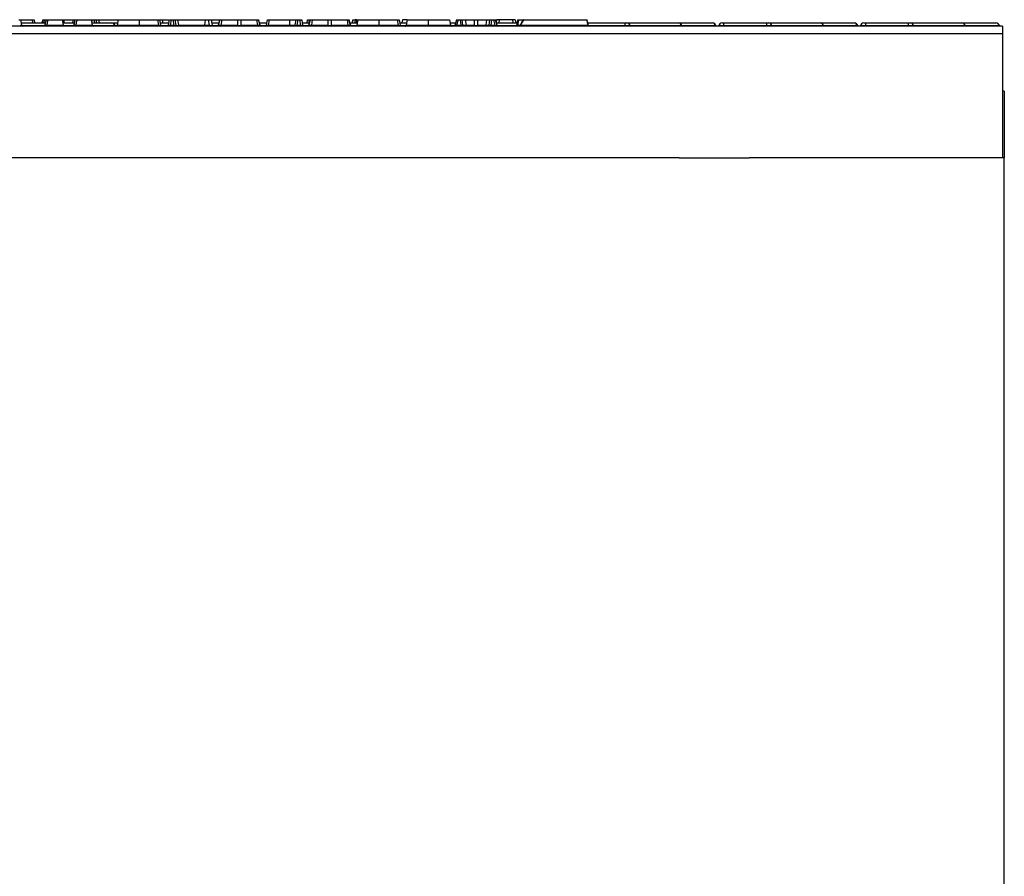
# Model space of a CAD drawing. Units: millimetres. Extents: x 75 to 2144, y 25 to 1460.
# Drawn here: x 1767 to 1767, y 769 to 769 of the extents above; entities that cross this region are included whole.
import ezdxf

# ---------------------------------------------------------------- set-up
doc = ezdxf.new("R2010")
doc.units = ezdxf.units.MM
doc.header["$LTSCALE"] = 5
doc.linetypes.add('SLD-Solid', pattern=[0])

msp = doc.modelspace()

# ---------------------------------------------------------------- linework, layer by layer
at = {"color": 7, "linetype": 'SLD-Solid', "lineweight": 25}
for p, q in [((1766.745638742648, 768.6186881828329), (1766.720688742648, 768.6186881828329)), ((1766.731230111496, 768.618783182833), (1766.731254731691, 768.618783182833)), ((1766.731254731691, 768.618783182833), (1766.731429359629, 768.618783182833)), ((1766.731254731691, 768.618783182833), (1766.731268721685, 768.6187038416285)), ((1766.731262666405, 768.618738182833), (1766.731621644844, 768.618738182833)), ((1766.731429359629, 768.618783182833), (1766.731453979823, 768.618783182833)), ((1766.731453979823, 768.618783182833), (1766.731461914537, 768.618738182833)), ((1766.73158306159, 768.618783182833), (1766.731570106383, 768.618738182833)), ((1766.73158306159, 768.618783182833), (1766.731607827198, 768.618783182833)), ((1766.731607827198, 768.618783182833), (1766.731628511027, 768.618783182833)), ((1766.731642491964, 768.618783182833), (1766.731652244568, 768.618783182833)), ((1766.7316562444, 768.618783182833), (1766.731869314163, 768.618783182833)), ((1766.731883304158, 768.6187038416285), (1766.731869314163, 768.618783182833)), ((1766.731869314163, 768.618783182833), (1766.73189109268, 768.618783182833)), ((1766.731877248877, 768.618738182833), (1766.732046644845, 768.618738182833)), ((1766.73189109268, 768.618783182833), (1766.732026415699, 768.618783182833)), ((1766.732026415699, 768.618783182833), (1766.732053511027, 768.618783182833)), ((1766.7320812444, 768.618783182833), (1766.732294314163, 768.618783182833)), ((1766.732308304157, 768.6187038416285), (1766.732294314163, 768.618783182833)), ((1766.732294314163, 768.618783182833), (1766.732303166408, 768.618783182833)), ((1766.732302248877, 768.618738182833), (1766.732591426285, 768.618738182833)), ((1766.732303166408, 768.618783182833), (1766.732335917756, 768.618783182833)), ((1766.732335917756, 768.618783182833), (1766.73236053795, 768.618783182833)), ((1766.73236053795, 768.618783182833), (1766.732368472664, 768.618738182833)), ((1766.73236053795, 768.618783182833), (1766.732400269706, 768.618783182833)), ((1766.732400269706, 768.618783182833), (1766.732679158861, 768.618783182833)), ((1766.732591426285, 768.618738182833), (1766.732593327529, 768.618738182833)), ((1766.732593327529, 768.618738182833), (1766.73267996968, 768.618738182833)), ((1766.732643518521, 768.6186881828329), (1766.732643137264, 768.61869254062)), ((1766.732687909361, 768.618783182833), (1766.732673910614, 768.6187038416284)), ((1766.732994531026, 768.618783182833), (1766.732994158036, 768.6187038416285)), ((1766.732994158036, 768.6187038416285), (1766.733282426333, 768.6187038416285)), ((1766.732994531026, 768.618783182833), (1766.733268436338, 768.618783182833)), ((1766.733282426333, 768.6187038416285), (1766.733268436338, 768.618783182833)), ((1766.733268436338, 768.618783182833), (1766.733293129362, 768.618783182833)), ((1766.733293129362, 768.618783182833), (1766.733334216035, 768.618783182833)), ((1766.733293129362, 768.618783182833), (1766.733307119357, 768.6187038416285)), ((1766.733301064076, 768.618738182833), (1766.733427876024, 768.618738182833)), ((1766.733334216035, 768.618783182833), (1766.733334328272, 768.618738182833)), ((1766.733421820743, 768.6187038416285), (1766.733435810738, 768.618783182833)), ((1766.733435810738, 768.618783182833), (1766.733460245838, 768.618783182833)), ((1766.733460245838, 768.618783182833), (1766.733446255843, 768.6187038416285)), ((1766.733446255843, 768.6187038416285), (1766.733506987182, 768.6187038416285)), ((1766.733460245838, 768.618783182833), (1766.733492997187, 768.618783182833)), ((1766.733492997187, 768.618783182833), (1766.733517802475, 768.618783182833)), ((1766.733506987182, 768.6187038416285), (1766.733492997187, 768.618783182833)), ((1766.733517802475, 768.618783182833), (1766.73353179247, 768.6187038416285)), ((1766.733517802475, 768.618783182833), (1766.733557534231, 768.618783182833)), ((1766.733557534231, 768.618783182833), (1766.733571524226, 768.6187038416285)), ((1766.733557534231, 768.618783182833), (1766.733960057442, 768.618783182833)), ((1766.733571524226, 768.6187038416285), (1766.73395153398, 768.6187038416285)), ((1766.733960057442, 768.618783182833), (1766.73395153398, 768.6187038416285)), ((1766.73395153398, 768.6187038416285), (1766.734023421525, 768.6187038416285)), ((1766.733960057442, 768.618783182833), (1766.73400943153, 768.618783182833)), ((1766.734023421525, 768.6187038416285), (1766.73400943153, 768.618783182833)), ((1766.73400943153, 768.618783182833), (1766.734048939082, 768.618783182833)), ((1766.734048939082, 768.618783182833), (1766.734172259724, 768.618783182833)), ((1766.734048939082, 768.618783182833), (1766.734062929077, 768.6187038416285)), ((1766.734056873796, 768.618738182833), (1766.734159304517, 768.618738182833)), ((1766.734172259724, 768.618783182833), (1766.73414867652, 768.6187012664159)), ((1766.73417509391, 768.618783182833), (1766.734152252092, 768.6187038416285)), ((1766.734152252092, 768.6187038416285), (1766.734190498544, 768.6187038416285)), ((1766.734172259724, 768.618783182833), (1766.73417509391, 768.618783182833)), ((1766.73417509391, 768.618783182833), (1766.734202966736, 768.618783182833)), ((1766.734202966736, 768.618783182833), (1766.734190498544, 768.6187038416285)), ((1766.734190498544, 768.6187038416285), (1766.734436389058, 768.6187038416285)), ((1766.734202966736, 768.618783182833), (1766.734436389058, 768.618783182833)), ((1766.734436389058, 768.618783182833), (1766.734480294371, 768.618783182833)), ((1766.734436389058, 768.6187038416285), (1766.734436389058, 768.618783182833)), ((1766.734480294371, 768.618783182833), (1766.734480294371, 768.6187038416285)), ((1766.734480294371, 768.618783182833), (1766.734713716693, 768.618783182833)), ((1766.734480294371, 768.6187038416285), (1766.734726184885, 768.6187038416285)), ((1766.734713716693, 768.618783182833), (1766.734726184885, 768.6187038416285)), ((1766.734713716693, 768.618783182833), (1766.734741589519, 768.618783182833)), ((1766.734726184885, 768.6187038416285), (1766.734764431337, 768.6187038416285)), ((1766.734764431337, 768.6187038416285), (1766.734741589519, 768.618783182833)), ((1766.734741589519, 768.618783182833), (1766.734744423705, 768.618783182833)), ((1766.734768006909, 768.6187012664159), (1766.734744423705, 768.618783182833)), ((1766.734757378913, 768.618738182833), (1766.734865570759, 768.618738182833)), ((1766.734859515478, 768.6187038416285), (1766.734873505473, 768.618783182833)), ((1766.734873505473, 768.618783182833), (1766.734898058591, 768.618783182833)), ((1766.734898058591, 768.618783182833), (1766.734884068597, 768.6187038416285)), ((1766.734884068597, 768.6187038416285), (1766.73519577826, 768.6187038416285)), ((1766.734898058591, 768.618783182833), (1766.73519712067, 768.618783182833)), ((1766.73519712067, 768.618783182833), (1766.73519577826, 768.6187038416285)), ((1766.735277715176, 768.6187038416285), (1766.735291705171, 768.618783182833)), ((1766.735291705171, 768.618783182833), (1766.735316325365, 768.618783182833)), ((1766.735316325365, 768.618783182833), (1766.73530233537, 768.6187038416285)), ((1766.73530233537, 768.6187038416285), (1766.735363066708, 768.6187038416285)), ((1766.735316325365, 768.618783182833), (1766.735349076713, 768.618783182833)), ((1766.735349076713, 768.618783182833), (1766.735373696907, 768.618783182833)), ((1766.735363066708, 768.6187038416285), (1766.735349076713, 768.618783182833)), ((1766.735373696907, 768.618783182833), (1766.735387686902, 768.6187038416285)), ((1766.735381631622, 768.618738182833), (1766.735484062342, 768.618738182833)), ((1766.735452020214, 768.618738182833), (1766.735459954928, 768.618783182833)), ((1766.735459954928, 768.618783182833), (1766.735484281717, 768.618783182833)), ((1766.73549701755, 768.618783182833), (1766.735473434345, 768.6187012664159)), ((1766.735499851735, 768.618783182833), (1766.735477009918, 768.6187038416285)), ((1766.735477009918, 768.6187038416285), (1766.73551525637, 768.6187038416285)), ((1766.735484281717, 768.6187815188533), (1766.735484281717, 768.618783182833)), ((1766.735484281717, 768.618783182833), (1766.73549701755, 768.618783182833)), ((1766.73549701755, 768.618783182833), (1766.735499851735, 768.618783182833)), ((1766.735499851735, 768.618783182833), (1766.735527724561, 768.618783182833)), ((1766.735527724561, 768.618783182833), (1766.73551525637, 768.6187038416285)), ((1766.73551525637, 768.6187038416285), (1766.735761146884, 768.6187038416285)), ((1766.735527724561, 768.618783182833), (1766.735761146884, 768.618783182833)), ((1766.735761146884, 768.618783182833), (1766.735805052196, 768.618783182833)), ((1766.735761146884, 768.6187038416285), (1766.735761146884, 768.618783182833)), ((1766.735805052196, 768.618783182833), (1766.735805052196, 768.6187038416285)), ((1766.735805052196, 768.618783182833), (1766.736038474518, 768.618783182833)), ((1766.735805052196, 768.6187038416285), (1766.73605094271, 768.6187038416285)), ((1766.736038474518, 768.618783182833), (1766.73605094271, 768.6187038416285)), ((1766.736038474518, 768.618783182833), (1766.736066347345, 768.618783182833)), ((1766.73605094271, 768.6187038416285), (1766.736089189162, 768.6187038416285)), ((1766.736089189162, 768.6187038416285), (1766.736066347345, 768.618783182833)), ((1766.736066347345, 768.618783182833), (1766.73606918153, 768.618783182833)), ((1766.736092764735, 768.6187012664159), (1766.73606918153, 768.618783182833)), ((1766.736082136738, 768.618738182833), (1766.736188898839, 768.618738182833)), ((1766.736122919544, 768.618783182833), (1766.736113590645, 768.618738182833)), ((1766.736122919544, 768.618783182833), (1766.736123640376, 768.618783182833)), ((1766.736124797349, 768.618783182833), (1766.736123640376, 768.618783182833)), ((1766.736124797349, 768.618783182833), (1766.736156385231, 768.618783182833)), ((1766.736184180969, 768.618783182833), (1766.736156385231, 768.618783182833)), ((1766.736196838521, 768.618783182833), (1766.736182839774, 768.6187038416284)), ((1766.736503460185, 768.618783182833), (1766.736503087196, 768.6187038416285)), ((1766.736503087196, 768.6187038416285), (1766.736791355493, 768.6187038416285)), ((1766.736503460185, 768.618783182833), (1766.736777365498, 768.618783182833)), ((1766.736791355493, 768.6187038416285), (1766.736777365498, 768.618783182833)), ((1766.736777365498, 768.618783182833), (1766.736802058522, 768.618783182833)), ((1766.736802058522, 768.618783182833), (1766.736816048517, 768.6187038416285)), ((1766.736809993236, 768.618738182833), (1766.736911250277, 768.618738182833)), ((1766.736848949296, 768.6187831988431), (1766.736838517237, 768.618738182833)), ((1766.736919194445, 768.618783182833), (1766.736905187793, 768.6187038416284)), ((1766.737231203476, 768.6187038416191), (1766.737231166861, 768.618783182833)), ((1766.737540847212, 768.618783182833), (1766.737554854121, 768.6187038416284)), ((1766.737548791525, 768.618738182833), (1766.737626332535, 768.618738182833)), ((1766.73763928944, 768.618783182833), (1766.737615702904, 768.6187012655789)), ((1766.73763928944, 768.618783182833), (1766.737664055145, 768.618783182833)), ((1766.737664055145, 768.618783182833), (1766.737641210334, 768.6187038416285)), ((1766.737641210334, 768.6187038416285), (1766.737707281632, 768.6187038416285)), ((1766.737664055145, 768.618783182833), (1766.737698714261, 768.618783182833)), ((1766.737698714261, 768.618783182833), (1766.737720644377, 768.618783182833)), ((1766.737707281632, 768.6187038416285), (1766.737698714261, 768.618783182833)), ((1766.737720644377, 768.618783182833), (1766.737729211748, 768.6187038416285)), ((1766.737720644377, 768.618783182833), (1766.737768090835, 768.618783182833)), ((1766.737729211748, 768.6187038416285), (1766.737780557643, 768.6187038416285)), ((1766.737768090835, 768.618783182833), (1766.737780557643, 768.6187038416285)), ((1766.737768090835, 768.618783182833), (1766.737903413388, 768.618783182833)), ((1766.737780557643, 768.6187038416285), (1766.737903413388, 768.6187038416285)), ((1766.737903413388, 768.6187038416285), (1766.737903413388, 768.618783182833)), ((1766.737903413388, 768.618783182833), (1766.737947311586, 768.618783182833)), ((1766.737947311586, 768.618783182833), (1766.737947311586, 768.6187038416285)), ((1766.737947311586, 768.618783182833), (1766.738082634139, 768.618783182833)), ((1766.737947311586, 768.6187038416285), (1766.738070167331, 768.6187038416285)), ((1766.738082634139, 768.618783182833), (1766.738070167331, 768.6187038416285)), ((1766.738070167331, 768.6187038416285), (1766.738121513227, 768.6187038416285)), ((1766.738082634139, 768.618783182833), (1766.738130080597, 768.618783182833)), ((1766.738121513227, 768.6187038416285), (1766.738130080597, 768.618783182833)), ((1766.738130080597, 768.618783182833), (1766.738152010713, 768.618783182833)), ((1766.738152010713, 768.618783182833), (1766.738143443342, 768.6187038416285)), ((1766.738143443342, 768.6187038416285), (1766.73820951464, 768.6187038416285)), ((1766.738152010713, 768.618783182833), (1766.738186669829, 768.618783182833)), ((1766.738186669829, 768.618783182833), (1766.738211435534, 768.618783182833)), ((1766.73820951464, 768.6187038416285), (1766.738186669829, 768.618783182833)), ((1766.73823502207, 768.6187012655789), (1766.738211435534, 768.618783182833)), ((1766.738227679544, 768.618783182833), (1766.738221509484, 768.6187481954868)), ((1766.73822439244, 768.618738182833), (1766.738531406257, 768.618738182833)), ((1766.738265885247, 768.618783182833), (1766.738259964186, 768.618738182833)), ((1766.738462236264, 768.618783182833), (1766.738468179455, 768.618738182833)), ((1766.738501006583, 768.618783182833), (1766.738508942984, 768.618738182833)), ((1766.738549685633, 768.618783182833), (1766.738619821509, 768.618783182833)), ((1766.738565962847, 768.6186881828329), (1766.738573679549, 768.6186977448529)), ((1766.738580266799, 768.6187038416285), (1766.739568737108, 768.6187038416285)), ((1766.738630716556, 768.618783182833), (1766.739550806537, 768.618783182833)), ((1766.739550806537, 768.618783182833), (1766.739551146904, 768.618783182833)), ((1766.739564553126, 768.618738182833), (1766.740109295091, 768.618738182833)), ((1766.740109295091, 768.61869254062), (1766.740109295091, 768.618738182833)), ((1766.740109295091, 768.618738182833), (1766.740135330689, 768.618738182833)), ((1766.740181750618, 768.61869254062), (1766.740109295091, 768.61869254062)), ((1766.740135330689, 768.618738182833), (1766.740891426285, 768.618738182833)), ((1766.740937846214, 768.61869254062), (1766.740181750618, 768.61869254062)), ((1766.740891426285, 768.618738182833), (1766.740893327529, 768.618738182833)), ((1766.740893327529, 768.618738182833), (1766.741388175143, 768.618738182833)), ((1766.740943518521, 768.6186881828329), (1766.740943137264, 768.61869254062)), ((1766.741388175143, 768.618738182833), (1766.74139167949, 768.618738182833)), ((1766.741441489225, 768.61869254062), (1766.741435745237, 768.61869254062)), ((1766.741441489225, 768.61869254062), (1766.741441870482, 768.6186881828329)), ((1766.741480755531, 768.61869254062), (1766.741480374274, 768.6186881828329)), ((1766.741558502108, 768.61869254062), (1766.741480755531, 768.61869254062)), ((1766.741530565266, 768.618738182833), (1766.741558502108, 768.618738182833)), ((1766.741558502108, 768.61869254062), (1766.741558502108, 768.618738182833)), ((1766.741558502108, 768.618738182833), (1766.742184295091, 768.618738182833)), ((1766.742184295091, 768.61869254062), (1766.741558502108, 768.61869254062)), ((1766.742184295091, 768.61869254062), (1766.742184295091, 768.618738182833)), ((1766.742184295091, 768.618738182833), (1766.742210330689, 768.618738182833)), ((1766.742256750618, 768.61869254062), (1766.742184295091, 768.61869254062)), ((1766.742210330689, 768.618738182833), (1766.742966426285, 768.618738182833)), ((1766.743012846214, 768.61869254062), (1766.742256750618, 768.61869254062)), ((1766.742966426285, 768.618738182833), (1766.742968327529, 768.618738182833)), ((1766.742968327529, 768.618738182833), (1766.743463175144, 768.618738182833)), ((1766.743018518521, 768.6186881828329), (1766.743018137264, 768.61869254062)), ((1766.743463175144, 768.618738182833), (1766.74346667949, 768.618738182833)), ((1766.743516489225, 768.61869254062), (1766.743510745237, 768.61869254062)), ((1766.743516489225, 768.61869254062), (1766.743516870482, 768.6186881828329)), ((1766.74355575553, 768.61869254062), (1766.743555374274, 768.6186881828329)), ((1766.743633502108, 768.61869254062), (1766.74355575553, 768.61869254062)), ((1766.743605565265, 768.618738182833), (1766.743633502108, 768.618738182833)), ((1766.743633502108, 768.61869254062), (1766.743633502108, 768.618738182833)), ((1766.743633502108, 768.618738182833), (1766.744259295091, 768.618738182833)), ((1766.744259295091, 768.61869254062), (1766.743633502108, 768.61869254062)), ((1766.744259295091, 768.61869254062), (1766.744259295091, 768.618738182833)), ((1766.744259295091, 768.618738182833), (1766.74428533069, 768.618738182833)), ((1766.744331750618, 768.61869254062), (1766.744259295091, 768.61869254062)), ((1766.74428533069, 768.618738182833), (1766.745041426285, 768.618738182833)), ((1766.745087846214, 768.61869254062), (1766.744331750618, 768.61869254062)), ((1766.745041426285, 768.618738182833), (1766.745043327529, 768.618738182833)), ((1766.745043327529, 768.618738182833), (1766.745538175144, 768.618738182833)), ((1766.745093518521, 768.6186881828329), (1766.745093137264, 768.61869254062)), ((1766.745538175144, 768.618738182833), (1766.74554167949, 768.618738182833)), ((1766.745591489225, 768.61869254062), (1766.745585745237, 768.61869254062)), ((1766.745591489225, 768.61869254062), (1766.745591870482, 768.6186881828329)), ((1766.745638742648, 768.6186881828329), (1766.745638742648, 768.6185831828329)), ((1766.720688742648, 768.6185831828329), (1766.745638742648, 768.6185831828329)), ((1766.745638742648, 768.6185831828329), (1766.745638742648, 768.6167634131598)), ((1766.745663742648, 768.6177381828329), (1766.745638742648, 768.6177381828329)), ((1766.745663742648, 768.6177381828329), (1766.745663742648, 768.6167634131598)), ((1766.740901242648, 768.6167634131598), (1766.725426242648, 768.6167634131598)), ((1766.740901242648, 768.6167634131598), (1766.740901242648, 768.6167631828329)), ((1766.740901242648, 768.6167631828329), (1766.741926242648, 768.6167631828329)), ((1766.741926242648, 768.6167631828329), (1766.741926242648, 768.6167634131598)), ((1766.745663742648, 768.6167634131598), (1766.741926242648, 768.6167634131598)), ((1766.745663742648, 768.593688182833), (1766.745663742648, 768.6167634131598))]:
    msp.add_line(p, q, dxfattribs=at)
at = {"color": 8, "linetype": 'SLD-Solid', "lineweight": 25}
for p, q in [((1766.731610471195, 768.61869254062), (1766.731273840054, 768.61869254062)), ((1766.731437294343, 768.618738182833), (1766.731429359629, 768.618783182833)), ((1766.731607827198, 768.618783182833), (1766.731594871991, 768.618738182833)), ((1766.731640572048, 768.6187038416285), (1766.731883304158, 768.6187038416285)), ((1766.732035471195, 768.61869254062), (1766.731888422526, 768.61869254062)), ((1766.73189109268, 768.618783182833), (1766.73189109268, 768.618738182833)), ((1766.732026415699, 768.618783182833), (1766.732019344682, 768.618738182833)), ((1766.732065572048, 768.6187038416285), (1766.732308304157, 768.6187038416285)), ((1766.732303166408, 768.618783182833), (1766.732298740285, 768.6187580810451)), ((1766.732637846214, 768.61869254062), (1766.732313422527, 768.61869254062)), ((1766.73234385247, 768.618738182833), (1766.732335917756, 768.618783182833)), ((1766.732400269706, 768.618783182833), (1766.732408204421, 768.618738182833)), ((1766.732637846214, 768.61869254062), (1766.732638201525, 768.6186881828329)), ((1766.732643137264, 768.61869254062), (1766.732637846214, 768.61869254062)), ((1766.732668333126, 768.61869254062), (1766.732643137264, 768.61869254062)), ((1766.733416702374, 768.61869254062), (1766.733312237726, 768.61869254062)), ((1766.734144154124, 768.61869254062), (1766.734068047446, 768.61869254062)), ((1766.734854397109, 768.61869254062), (1766.734772529305, 768.61869254062)), ((1766.73530233537, 768.6186881828329), (1766.73530233537, 768.6187038416285)), ((1766.735363066708, 768.6186881828329), (1766.735363066708, 768.6187038416285)), ((1766.73546891195, 768.61869254062), (1766.735392805271, 768.61869254062)), ((1766.735484281717, 768.6187815188533), (1766.735476640408, 768.618738182833)), ((1766.735488937267, 768.618755115918), (1766.735484281717, 768.6187815188533)), ((1766.736177262286, 768.61869254062), (1766.73609728713, 768.61869254062)), ((1766.736123640376, 768.618783182833), (1766.736114311477, 768.618738182833)), ((1766.736119132765, 768.618738182833), (1766.736124797349, 768.618783182833)), ((1766.736156385231, 768.618783182833), (1766.736150720646, 768.618738182833)), ((1766.736176246255, 768.618738182833), (1766.736184180969, 768.618783182833)), ((1766.736899607587, 768.61869254062), (1766.736821166886, 768.61869254062)), ((1766.73761118075, 768.61869254062), (1766.737560434413, 768.61869254062)), ((1766.737641210334, 768.6186881828329), (1766.737641210334, 768.6187038416285)), ((1766.737707281632, 768.6186881828329), (1766.737707281632, 768.6187038416285)), ((1766.738143443342, 768.6187038416285), (1766.738143443342, 768.6186881828329)), ((1766.73820951464, 768.6187038416285), (1766.73820951464, 768.6186881828329)), ((1766.738520120326, 768.61869254062), (1766.738239544225, 768.61869254062)), ((1766.738535417817, 768.6187038416285), (1766.738574389887, 768.6187038416285)), ((1766.739568737108, 768.6187038416285), (1766.739569022692, 768.6187029423595)), ((1766.740109295091, 768.61869254062), (1766.739576708249, 768.61869254062)), ((1766.740109295091, 768.61869254062), (1766.740109295091, 768.6186881828329)), ((1766.740181750618, 768.61869254062), (1766.740182105929, 768.6186881828329)), ((1766.740937846214, 768.61869254062), (1766.740938201525, 768.6186881828329)), ((1766.740943137264, 768.61869254062), (1766.740937846214, 768.61869254062)), ((1766.741435745237, 768.61869254062), (1766.740943137264, 768.61869254062)), ((1766.741435745237, 768.61869254062), (1766.741436109352, 768.6186881828329)), ((1766.741558502108, 768.61869254062), (1766.741558502108, 768.6186881828329)), ((1766.742184295091, 768.61869254062), (1766.742184295091, 768.6186881828329)), ((1766.742256750618, 768.61869254062), (1766.742257105929, 768.6186881828329)), ((1766.743012846214, 768.61869254062), (1766.743013201525, 768.6186881828329)), ((1766.743018137264, 768.61869254062), (1766.743012846214, 768.61869254062)), ((1766.743510745237, 768.61869254062), (1766.743018137264, 768.61869254062)), ((1766.743510745237, 768.61869254062), (1766.743511109351, 768.6186881828329)), ((1766.743633502108, 768.61869254062), (1766.743633502108, 768.6186881828329)), ((1766.744259295091, 768.61869254062), (1766.744259295091, 768.6186881828329)), ((1766.744331750618, 768.61869254062), (1766.744332105929, 768.6186881828329)), ((1766.745087846214, 768.61869254062), (1766.745088201525, 768.6186881828329)), ((1766.745093137264, 768.61869254062), (1766.745087846214, 768.61869254062)), ((1766.745585745237, 768.61869254062), (1766.745093137264, 768.61869254062)), ((1766.745585745237, 768.61869254062), (1766.745586109351, 768.6186881828329))]:
    msp.add_line(p, q, dxfattribs=at)
at = {"color": 7, "linetype": 'SLD-Solid', "lineweight": 25}
for centre, radius, start, end in [((1766.731256411589, 768.6187390661399), 3.731359935357205e-05, 250.7367397055096, 289.2632596353127), ((1766.731293341879, 768.618708182833), 2.50000000974781e-05, 189.9999999348447, 233.1301023020466), ((1766.73159096937, 768.618708182833), 2.50000000974781e-05, 306.869897697955, 350.0000000651568), ((1766.731907924351, 768.618708182833), 2.499999995961844e-05, 190.0000001158216, 233.1301027189282), ((1766.73201596937, 768.618708182833), 2.500000009747814e-05, 306.869897697955, 350.0000000651563), ((1766.732332924351, 768.618708182833), 2.50000000974781e-05, 189.9999999348447, 233.1301023020466), ((1766.732589867759, 768.6186901711952), 4.803692714989185e-05, 2.827265578653847, 88.14074985161623), ((1766.732593327529, 768.6186881828329), 5.000000010113581e-05, 4.999999991749413, 90), ((1766.733294772845, 768.6187391020526), 3.735952186881063e-05, 250.7021891772919, 289.2978101644796), ((1766.733331739551, 768.618708182833), 2.500000023246685e-05, 189.9999999348453, 233.1301018851649), ((1766.733397200549, 768.618708182833), 2.500000009747814e-05, 306.8698972810733, 350.0000000651563), ((1766.733434038293, 768.6187389727637), 3.719496183682365e-05, 250.8238662277607, 289.1761341030571), ((1766.733519389826, 768.6187391564968), 3.742947369138264e-05, 250.6486348815059, 289.3513647901034), ((1766.733556412664, 768.618708182833), 2.500000023246685e-05, 189.9999999348453, 233.1301018851649), ((1766.733551658348, 768.6187364773323), 3.820657380538726e-05, 238.6704522281116, 301.3295474806309), ((1766.734043175301, 768.6187349323992), 3.683541342169842e-05, 237.569829505234, 302.4301704947677), ((1766.734087549271, 768.618708182833), 2.50000000974781e-05, 189.9999999348447, 233.1301023020466), ((1766.734124652299, 768.618708182833), 2.500000009604264e-05, 306.869897697955, 344.3860408363564), ((1766.73479203113, 768.618708182833), 2.500000009604264e-05, 195.8235313420288, 233.1301023020466), ((1766.734834895284, 768.618708182833), 2.500000032139745e-05, 306.8698981148367, 350.0000001556453), ((1766.735253094982, 768.618708182833), 2.50000000974781e-05, 306.869897697955, 350.0000000651568), ((1766.735290025273, 768.6187390661405), 3.731359989018114e-05, 250.7367399934682, 289.2632593473542), ((1766.735375376805, 768.6187390661397), 3.731359913892842e-05, 250.7367405790951, 289.2632604096754), ((1766.735412307096, 768.618708182833), 2.500000009747814e-05, 189.9999999348453, 233.1301023020466), ((1766.735449410125, 768.618708182833), 2.500000009604264e-05, 306.869897697955, 344.3860408363564), ((1766.736116788955, 768.618708182833), 2.500000009604264e-05, 195.8235313420288, 233.1301023020466), ((1766.736803702005, 768.6187391020504), 3.735951975498412e-05, 250.7021884116238, 289.2978109301478), ((1766.736840668711, 768.618708182833), 2.500000009747814e-05, 189.9999999348453, 233.1301023020466), ((1766.737591678925, 768.618708182833), 2.499999999283493e-05, 306.8698972810728, 344.1299568135238), ((1766.73771824669, 768.6187831742744), 8.00868353503225e-05, 262.1306529385143, 277.8693470614874), ((1766.737925362487, 768.6187496405497), 5.078684992410385e-05, 244.3939645778053, 295.6060358848388), ((1766.738132478284, 768.6187831742745), 8.008683549406952e-05, 262.13065294965, 277.8693472114876), ((1766.73825904605, 768.618708182833), 2.499999995961844e-05, 195.5271065285829, 233.1301027189282), ((1766.738500614113, 768.6187081796031), 2.500134476748758e-05, 306.8863397729688, 350.008059305401), ((1766.739593816892, 768.6187081828326), 2.500000009604265e-05, 191.9282024863869, 233.1301009992914), ((1766.740133772163, 768.6186901711952), 4.803692710576265e-05, 2.827265592030742, 88.14075012267217), ((1766.740889867759, 768.6186901711957), 4.803692690036448e-05, 2.827265050293566, 88.1407495629626), ((1766.740893327529, 768.6186881828329), 5.000000010113581e-05, 5.000000014457933, 90), ((1766.741387158314, 768.6186895122439), 4.868120981020184e-05, 3.566576887962652, 88.80314635407879), ((1766.74139167949, 768.6186881828329), 5.000000010113581e-05, 4.999999991749413, 90), ((1766.741530565266, 768.6186881828329), 5.000000010113581e-05, 90, 175.0000000082506), ((1766.742208772163, 768.6186901711957), 4.803692667326758e-05, 2.827265063670458, 88.14075037613036), ((1766.742964867759, 768.6186901711952), 4.803692737698875e-05, 2.827265565276953, 88.14074985161623), ((1766.742968327529, 768.6186881828329), 5.000000010113581e-05, 4.999999991749413, 90), ((1766.743462158314, 768.6186895122439), 4.868120981020184e-05, 3.566576887962652, 88.80314555142559), ((1766.74346667949, 768.6186881828329), 5.000000010113581e-05, 5.000000037166452, 90), ((1766.743605565265, 768.6186881828329), 5.000000010113581e-05, 90, 175.0000000082506), ((1766.744283772163, 768.6186901711952), 4.803692714989185e-05, 2.827265578653847, 88.14074930950439), ((1766.745039867759, 768.6186901711955), 4.803692736577353e-05, 2.827265294408368, 88.14074984281737), ((1766.745043327529, 768.6186881828329), 5.000000010113581e-05, 5.000000014457933, 90), ((1766.745537158314, 768.618689512244), 4.868120980312957e-05, 3.566576754417079, 88.80314581618181), ((1766.74554167949, 768.6186881828329), 5.000000010113581e-05, 4.999999991749413, 90)]:
    msp.add_arc(centre, radius, start, end, dxfattribs=at)
at = {"color": 8, "linetype": 'SLD-Solid', "lineweight": 25}
for centre, radius, start, end in [((1766.732614083479, 768.6187048125763), 0.000973511915963172, 180.0571448775116, 180.9787866397031), ((1766.733039094769, 768.6187048126782), 0.0009735232060701675, 180.0571502098695, 180.9787812834012), ((1766.728632224168, 768.6187044633535), 0.004650202206628432, 359.7994050613042, 359.9923396408441), ((1766.731616527728, 768.6187044631579), 0.001829728221142803, 359.4901941127654, 359.9805375415816), ((1766.731677269316, 768.6187044631106), 0.001829717971349803, 359.4901927378514, 359.9805389135115), ((1766.733541868324, 768.6187060818253), 2.974039341589695e-05, 322.9981256816681, 355.6801006220588), ((1766.733993507957, 768.6187060444204), 2.999456353753655e-05, 323.4521321867877, 355.78842335964), ((1766.73415418157, 768.6186973927596), 6.731329514029558e-06, 106.656990739222, 144.8676736508324), ((1766.734165246525, 768.6187074869882), 2.551378319976329e-05, 310.8331622671786, 351.7855787512586), ((1766.734411144065, 768.6187074919349), 2.550753715653506e-05, 310.799922828574, 351.7723267078246), ((1766.734505539364, 768.6187074919349), 2.550753700796464e-05, 188.2276733652666, 229.2000775580507), ((1766.734751430233, 768.6187074921713), 2.550792163533846e-05, 188.22808510814, 229.19988954662), ((1766.734762501861, 768.6186973927626), 6.731326139464538e-06, 35.13231579655598, 73.34301873631495), ((1766.729834789127, 768.6187044635868), 0.005049279508391496, 359.8152567901881, 359.9929424415421), ((1766.735478939396, 768.6186973927596), 6.731329514029558e-06, 106.656990739222, 144.8676736508324), ((1766.73549000435, 768.6187074869882), 2.551378319976329e-05, 310.8331622671786, 351.7855787512586), ((1766.735735901889, 768.6187074919353), 2.550753829841164e-05, 310.7999240942431, 351.7723260623189), ((1766.73583029719, 768.6187074919349), 2.550753700796464e-05, 188.2276733652666, 229.2000775580507), ((1766.736076188061, 768.6187074921726), 2.550792451342373e-05, 188.2280870111116, 229.1998863560666), ((1766.736087259686, 768.6186973927626), 6.731326139464538e-06, 35.13231579655598, 73.34301873631495), ((1766.732141400679, 768.6187044629717), 0.004649954854716625, 359.7993990961201, 359.9923439387291), ((1766.737624356904, 768.6187428063464), 4.245335490682877e-05, 258.2304666147356, 293.3899553504029), ((1766.737754332132, 768.6187074143668), 2.537317773816773e-05, 188.0945857994399, 229.2835775038064), ((1766.737805678031, 768.6187074143683), 2.537318166822331e-05, 188.0945879468, 229.2835718976319), ((1766.737928528801, 768.6187074194817), 2.536897655210966e-05, 188.1076037491188, 229.3123194741666), ((1766.738045051922, 768.6187074194802), 2.53689730597068e-05, 310.687676471667, 351.8923984690677), ((1766.738096392838, 768.6187074143695), 2.53731830747429e-05, 310.7164274277665, 351.9054096912043), ((1766.738504940705, 768.6187059693439), 3.055129337710797e-05, 324.3956144732155, 356.006457993128), ((1766.738555047197, 768.6187075119205), 2.548527780361151e-05, 310.6730199650009, 351.7196882604639), ((1766.739593430074, 768.6187080690264), 2.505221473463347e-05, 189.7147703327589, 232.5411023263005)]:
    msp.add_arc(centre, radius, start, end, dxfattribs=at)
for centre, major_axis, ratio, start_param, end_param in [((1766.733936534024, 768.618708182833), (0, 2.500000005056791e-05), 0.6092541194857575, 3.785093769002839, 4.537856061837298), ((1766.738207014703, 768.618708182833), (2.801682239805814e-05, -7.192479642981198e-06), 0.1247960143875897, 4.83371839035466, 6.350694105101522)]:
    msp.add_ellipse(centre, major_axis=major_axis, ratio=ratio, start_param=start_param, end_param=end_param, dxfattribs=at)
at = {"color": 7, "linetype": 'SLD-Solid', "lineweight": 25}
for centre, major_axis, ratio, start_param, end_param in [((1766.734458341715, 768.618708182833), (2.500000005056791e-05, 0), 0.3629271297475953, 3.640499232884058, 5.784278727885383), ((1766.734885666615, 768.618708182833), (2.615250696180738e-05, 4.564486516756006e-06), 0.1513184819604766, 3.086869890015793, 4.624864415872016), ((1766.73578309954, 768.618708182833), (2.500000005056791e-05, 0), 0.3629271297475953, 3.640499232884058, 5.784278727885383)]:
    msp.add_ellipse(centre, major_axis=major_axis, ratio=ratio, start_param=start_param, end_param=end_param, dxfattribs=at)
for points, knots in [([(1766.738621438086, 768.6187849498251), (1766.738620574625, 768.6187840149923), (1766.738605270218, 768.6187674455614), (1766.738588824572, 768.6187375925997), (1766.738575891758, 768.6187074998531), (1766.738571830855, 768.6186980507321)], [0, 0, 0, 0, 0.03940154158175586, 0.6983721278760913, 1, 1, 1, 1]), ([(1766.731615589564, 768.6187038416285), (1766.731617090903, 768.6187123561489), (1766.731620171552, 768.6187298273767), (1766.731623248999, 768.6187472804454), (1766.731624826667, 768.6187562278436)], [0, 0, 0, 0, 0.4873452744914174, 1, 1, 1, 1]), ([(1766.731615589564, 768.6187038416285), (1766.731615775478, 768.6187034177642), (1766.73161614329, 768.6187025791947), (1766.731620304249, 768.6187020280516), (1766.731626646446, 768.6187021418967), (1766.731633821166, 768.6187028168391), (1766.731638561833, 768.6187035364762), (1766.731640572048, 768.6187038416285)], [0, 0, 0, 0, 0.2172771363133628, 0.4298591901374436, 0.6375306027278685, 0.8462998543022082, 1, 1, 1, 1]), ([(1766.731630034305, 768.618783182833), (1766.731628249377, 768.6187743374383), (1766.731626439076, 768.6187653663039), (1766.731624848954, 768.618756354158), (1766.731624826667, 768.6187562278436)], [0, 0, 0, 0, 0.9859839775940475, 0.9999999999999999, 0.9999999999999999, 0.9999999999999999, 0.9999999999999999]), ([(1766.731630034305, 768.618783182833), (1766.731630584865, 768.618783182833), (1766.731631867008, 768.618783182833), (1766.731636477455, 768.618783182833), (1766.731643301653, 768.618783182833), (1766.731650255265, 768.618783182833), (1766.731654609638, 768.618783182833), (1766.7316562444, 768.618783182833)], [0, 0, 0, 0, 0.1754136367468898, 0.4085035487360795, 0.636327356258872, 0.8634664403237718, 1, 1, 1, 1]), ([(1766.7316562444, 768.618783182833), (1766.731652687442, 768.6187652577553), (1766.7316474445, 768.6187388362646), (1766.73164224429, 768.6187123567125), (1766.731640572048, 768.6187038416285)], [0, 0, 0, 0, 0.6784279427944974, 0.9999999999999999, 0.9999999999999999, 0.9999999999999999, 0.9999999999999999]), ([(1766.732040589564, 768.6187038416285), (1766.732042090903, 768.6187123561489), (1766.732045171552, 768.6187298273767), (1766.732048248999, 768.6187472804454), (1766.732049826667, 768.6187562278436)], [0, 0, 0, 0, 0.487345274491402, 1, 1, 1, 1]), ([(1766.732040589564, 768.6187038416285), (1766.732040775478, 768.6187034177642), (1766.73204114329, 768.6187025791947), (1766.732045304249, 768.6187020280516), (1766.732051646446, 768.6187021418967), (1766.732058821166, 768.6187028168391), (1766.732063561833, 768.6187035364762), (1766.732065572048, 768.6187038416285)], [0, 0, 0, 0, 0.2172771363136802, 0.4298591901380081, 0.6375306027285923, 0.8462998543031005, 1, 1, 1, 1]), ([(1766.732049826667, 768.6187562278436), (1766.732049848954, 768.618756354158), (1766.732051439076, 768.6187653663039), (1766.732053249377, 768.6187743374383), (1766.732055034305, 768.618783182833)], [0, 0, 0, 0, 0.01401602240595154, 1, 1, 1, 1]), ([(1766.732055034305, 768.618783182833), (1766.732055584865, 768.618783182833), (1766.732056867009, 768.618783182833), (1766.732061477455, 768.618783182833), (1766.732068301653, 768.618783182833), (1766.732075255265, 768.618783182833), (1766.732079609638, 768.618783182833), (1766.7320812444, 768.618783182833)], [0, 0, 0, 0, 0.1754136367466254, 0.4085035487358174, 0.6363273562586118, 0.8634664403235162, 1, 1, 1, 1]), ([(1766.7320812444, 768.618783182833), (1766.732077687441, 768.6187652577553), (1766.7320724445, 768.6187388362646), (1766.73206724429, 768.6187123567125), (1766.732065572048, 768.6187038416285)], [0, 0, 0, 0, 0.6784279427933034, 1, 1, 1, 1]), ([(1766.732673910614, 768.6187038416284), (1766.73267312865, 768.6187011564201), (1766.732671564733, 768.6186957860459), (1766.73266759639, 768.6186903637937), (1766.732664484385, 768.6186885745651), (1766.732663803045, 768.6186881828329)], [0, 0, 0, 0, 0.4385407876030195, 0.8770746081569887, 1, 1, 1, 1]), ([(1766.732673910614, 768.6187038416284), (1766.732676085824, 768.618703841583), (1766.732681131464, 768.618703841478), (1766.73271250724, 768.6187038416305), (1766.732765393003, 768.6187038416057), (1766.732834585089, 768.6187038415557), (1766.732923168653, 768.6187038418082), (1766.732976971463, 768.618703841672), (1766.732994158036, 768.6187038416285)], [0, 0, 0, 0, 0.1594714788342046, 0.3699117540077908, 0.4553472319968841, 0.6789982878707689, 0.897460387724477, 0.9999999999999999, 0.9999999999999999, 0.9999999999999999, 0.9999999999999999]), ([(1766.732687909361, 768.618783182833), (1766.732692625197, 768.618783182833), (1766.732701263362, 768.618783182833), (1766.732763440116, 768.618783182833), (1766.732844371566, 768.618783182833), (1766.732927251945, 768.618783182833), (1766.732978336981, 768.618783182833), (1766.732994531026, 768.618783182833)], [0, 0, 0, 0, 0.2559866052293808, 0.4688997343392581, 0.6813342960586078, 0.8989824252012458, 1, 1, 1, 1]), ([(1766.732994158036, 768.6187038416285), (1766.7329941372, 768.6187011559455), (1766.732994095527, 768.6186957845969), (1766.732993989814, 768.6186903621092), (1766.732993906917, 768.6186885735956), (1766.732993888805, 768.6186881828329)], [0, 0, 0, 0, 0.4386817286677192, 0.877360605718365, 1, 1, 1, 1]), ([(1766.733334216035, 768.618783182833), (1766.733354890697, 768.618783182833), (1766.733385301331, 768.618783182833), (1766.733413031069, 768.618783182833), (1766.733421908752, 768.618783182833)], [0, 0, 0, 0, 0.6798497494589164, 1, 1, 1, 1]), ([(1766.73519577826, 768.6187038416285), (1766.735195703455, 768.6187011606729), (1766.735195553853, 768.6186957990298), (1766.735195173716, 768.6186903788604), (1766.73519487503, 768.6186885832434), (1766.735194808425, 768.6186881828329)], [0, 0, 0, 0, 0.4372805468812913, 0.8745173697070974, 0.9999999999999999, 0.9999999999999999, 0.9999999999999999, 0.9999999999999999]), ([(1766.73519577826, 768.6187038416285), (1766.735198305659, 768.6187038411995), (1766.735211816288, 768.6187038389056), (1766.735236444683, 768.6187038428548), (1766.735255386463, 768.6187038415623), (1766.735269034294, 768.61870384168), (1766.73527484136, 768.618703838831), (1766.735277203834, 768.6187038411307), (1766.735277715176, 768.6187038416285)], [0, 0, 0, 0, 0.06228937421406, 0.3329782019392875, 0.6286165554758237, 0.6790912835036129, 0.9305414433405852, 1, 1, 1, 1]), ([(1766.73519712067, 768.618783182833), (1766.735210127317, 768.618783182833), (1766.735237413909, 768.618783182833), (1766.735268957044, 768.618783182833), (1766.735286493263, 768.618783182833), (1766.735290294045, 768.618783182833), (1766.735291705171, 768.618783182833)], [0, 0, 0, 0, 0.2773166675770008, 0.5817814865549342, 0.8447269758616882, 1, 1, 1, 1]), ([(1766.736182839774, 768.6187038416284), (1766.73618205781, 768.6187011564201), (1766.736180493893, 768.6186957860459), (1766.73617652555, 768.6186903637937), (1766.736173413545, 768.6186885745651), (1766.736172732205, 768.6186881828329)], [0, 0, 0, 0, 0.4385407876030414, 0.8770746081570424, 0.9999999999999999, 0.9999999999999999, 0.9999999999999999, 0.9999999999999999]), ([(1766.736182839774, 768.6187038416284), (1766.736185014983, 768.618703841583), (1766.736190060624, 768.618703841478), (1766.7362214364, 768.6187038416305), (1766.736274322163, 768.6187038416057), (1766.736343514249, 768.6187038415557), (1766.736432097813, 768.6187038418082), (1766.736485900623, 768.618703841672), (1766.736503087196, 768.6187038416285)], [0, 0, 0, 0, 0.1594714788370509, 0.3699117540087598, 0.455347231998397, 0.6789982878712568, 0.8974603877245814, 0.9999999999999999, 0.9999999999999999, 0.9999999999999999, 0.9999999999999999]), ([(1766.736196838521, 768.618783182833), (1766.736201554357, 768.618783182833), (1766.736210192522, 768.618783182833), (1766.736272369276, 768.618783182833), (1766.736353300726, 768.618783182833), (1766.736436181105, 768.618783182833), (1766.736487266141, 768.618783182833), (1766.736503460185, 768.618783182833)], [0, 0, 0, 0, 0.2559866052298909, 0.468899734343152, 0.6813342960661112, 0.8989824252076141, 1, 1, 1, 1]), ([(1766.736503087196, 768.6187038416285), (1766.736503066359, 768.6187011559455), (1766.736503024686, 768.6186957845969), (1766.736502918974, 768.6186903621092), (1766.736502836076, 768.6186885735956), (1766.736502817964, 768.6186881828329)], [0, 0, 0, 0, 0.4386817286677073, 0.8773606057183617, 0.9999999999999999, 0.9999999999999999, 0.9999999999999999, 0.9999999999999999]), ([(1766.736919194445, 768.618783182833), (1766.736919011723, 768.618783182833), (1766.736902919739, 768.618783182833), (1766.736877809031, 768.618783182833), (1766.73686040893, 768.618783182833), (1766.7368529032, 768.618783182833)], [0, 0, 0, 0, 0.006488601017795422, 0.5714376180887821, 0.9999999999999999, 0.9999999999999999, 0.9999999999999999, 0.9999999999999999]), ([(1766.736895073911, 768.6186881828329), (1766.736895757381, 768.6186885757638), (1766.73689887113, 768.6186903658765), (1766.736902841478, 768.6186957878383), (1766.736904405681, 768.618701157007), (1766.736905187793, 768.6187038416284)], [0, 0, 0, 0, 0.1232789183941699, 0.5616334332198817, 1, 1, 1, 1]), ([(1766.736905187793, 768.6187038416284), (1766.736908438384, 768.6187038417239), (1766.73691509862, 768.6187038419195), (1766.73695563894, 768.618703840832), (1766.737012574829, 768.618703841949), (1766.73708515094, 768.6187038410408), (1766.737170409536, 768.6187038417542), (1766.737218874686, 768.6187038416464), (1766.737231203476, 768.6187038416191)], [0, 0, 0, 0, 0.1988769151184281, 0.4074850645519223, 0.4868228038036319, 0.7121281733735741, 0.9267698217464292, 1, 1, 1, 1]), ([(1766.736919194445, 768.618783182833), (1766.736924198657, 768.618783182833), (1766.736933982441, 768.618783182833), (1766.737003725097, 768.618783182833), (1766.737092311826, 768.618783182833), (1766.737171853448, 768.618783182833), (1766.737218689462, 768.618783182833), (1766.737231166861, 768.618783182833)], [0, 0, 0, 0, 0.255376938156175, 0.4992900128705143, 0.7087905824391291, 0.9224200423799489, 1, 1, 1, 1]), ([(1766.737231166861, 768.618783182833), (1766.737237108674, 768.618783182833), (1766.737282039848, 768.618783182833), (1766.737363823386, 768.618783182833), (1766.737455329871, 768.618783182833), (1766.737517035918, 768.618783182833), (1766.737538096012, 768.618783182833), (1766.737540320696, 768.618783182833), (1766.737540847212, 768.618783182833)], [0, 0, 0, 0, 0.0371266855332338, 0.2807468875388535, 0.5101531738453309, 0.7249916833807729, 0.9349137321674114, 1, 1, 1, 1]), ([(1766.737231203476, 768.6187038416191), (1766.737236192771, 768.6187038415196), (1766.737276699757, 768.6187038407122), (1766.737352726557, 768.6187038418612), (1766.737428165177, 768.6187038420584), (1766.737489619888, 768.6187038405333), (1766.737541220528, 768.6187038420567), (1766.737550095474, 768.6187038417778), (1766.737554854121, 768.6187038416284)], [0, 0, 0, 0, 0.0298078458961689, 0.242003311250175, 0.4538023429384651, 0.5452262599203513, 0.7561554485829154, 1, 1, 1, 1]), ([(1766.737231203476, 768.6187038416191), (1766.73723120546, 768.618701157085), (1766.737231209427, 768.6186957880936), (1766.737231219477, 768.6186903661776), (1766.737231227274, 768.6186885759374), (1766.737231228987, 768.6186881828329)], [0, 0, 0, 0, 0.4383411917365334, 0.8766698170743198, 1, 1, 1, 1]), ([(1766.737554854121, 768.6187038416284), (1766.737555636236, 768.6187011570285), (1766.737557200446, 768.6186957879037), (1766.737561170858, 768.6186903659525), (1766.737564284664, 768.6186885758076), (1766.73756496821, 768.6186881828329)], [0, 0, 0, 0, 0.4383602106653339, 0.8767081839417576, 1, 1, 1, 1]), ([(1766.738265885247, 768.618783182833), (1766.738259640104, 768.618783182833), (1766.738243069992, 768.618783182833), (1766.738229810034, 768.618783182833), (1766.738228347426, 768.618783182833), (1766.738227679544, 768.618783182833)], [0, 0, 0, 0, 0.2473605043753638, 0.6563165731390047, 1, 1, 1, 1]), ([(1766.738462236264, 768.618783182833), (1766.7384511604, 768.618783182833), (1766.738428926995, 768.618783182833), (1766.738381447537, 768.618783182833), (1766.738334404986, 768.618783182833), (1766.738292938917, 768.618783182833), (1766.738274504725, 768.618783182833), (1766.738265885247, 768.618783182833)], [0, 0, 0, 0, 0.2039228901264126, 0.4093495487381522, 0.6513304681517803, 0.8369687549430912, 1, 1, 1, 1]), ([(1766.738501006583, 768.618783182833), (1766.738499597791, 768.618783182833), (1766.738497496856, 768.618783182833), (1766.738481242804, 768.618783182833), (1766.738468662433, 768.618783182833), (1766.738462236264, 768.618783182833)], [0, 0, 0, 0, 0.4989224198490004, 0.7440449527837701, 1, 1, 1, 1]), ([(1766.738525236242, 768.6187038416285), (1766.738526922457, 768.6187132404872), (1766.738531667588, 768.618739689552), (1766.738536441166, 768.6187661349747), (1766.73853951842, 768.618783182833)], [0, 0, 0, 0, 0.3553569414227631, 1, 1, 1, 1]), ([(1766.738525236242, 768.6187038416285), (1766.738525386965, 768.6187036399258), (1766.7385256876, 768.6187032376066), (1766.738529512904, 768.6187032684521), (1766.738533521325, 768.6187036575403), (1766.738535417817, 768.6187038416285)], [0, 0, 0, 0, 0.3462877678551431, 0.6907112073726388, 1, 1, 1, 1]), ([(1766.738549685633, 768.618783182833), (1766.738546611907, 768.618766134897), (1766.738541843778, 768.6187396892208), (1766.738537102631, 768.6187132404635), (1766.738535417817, 768.6187038416285)], [0, 0, 0, 0, 0.6446398193455927, 0.9999999999999999, 0.9999999999999999, 0.9999999999999999, 0.9999999999999999]), ([(1766.73853951842, 768.618783182833), (1766.738539666511, 768.618783182833), (1766.738539962727, 768.618783182833), (1766.738543695953, 768.618783182833), (1766.738547732903, 768.618783182833), (1766.738549685633, 768.618783182833)], [0, 0, 0, 0, 0.3404407680136482, 0.6809618660809152, 1, 1, 1, 1]), ([(1766.738630716556, 768.618783182833), (1766.738622262977, 768.6187720458848), (1766.738603613288, 768.6187474763392), (1766.738588519071, 768.6187192651666), (1766.738580266799, 768.6187038416285)], [0, 0, 0, 0, 0.4532826241617696, 1, 1, 1, 1]), ([(1766.739568737108, 768.6187038416285), (1766.739567076323, 768.6187113666111), (1766.739561228818, 768.6187378615494), (1766.739555155172, 768.6187642727979), (1766.739550806537, 768.618783182833)], [0, 0, 0, 0, 0.2840158595729202, 1, 1, 1, 1]), ([(1766.73956934507, 768.6187030111743), (1766.739568448048, 768.6187071493009), (1766.739562638151, 768.6187339514165), (1766.739556537086, 768.6187606530063), (1766.739551377999, 768.6187832319902)], [0, 0, 0, 0, 0.1543955214608426, 1, 1, 1, 1]), ([(1766.739571691538, 768.6187032898439), (1766.739571536355, 768.6187040618541), (1766.739566179779, 768.6187307098503), (1766.739560676127, 768.6187573415312), (1766.73955533192, 768.6187832016745)], [0, 0, 0, 0, 0.02897066902885696, 0.9999999999999999, 0.9999999999999999, 0.9999999999999999, 0.9999999999999999])]:
    msp.add_open_spline(points, degree=3, knots=knots, dxfattribs=at)
at = {"color": 8, "linetype": 'SLD-Solid', "lineweight": 25}
for points, knots in [([(1766.7368529032, 768.618783182833), (1766.736852591311, 768.6187820063433), (1766.73684862266, 768.6187670360179), (1766.736844851561, 768.6187520193599), (1766.736841376826, 768.618738182833)], [0, 0, 0, 0, 0.07858812184233488, 1, 1, 1, 1]), ([(1766.738573717736, 768.6186972381992), (1766.738573960592, 768.6186978701002), (1766.73857466837, 768.6186997117096), (1766.73857766493, 768.6187020486182), (1766.738579983797, 768.6187036466046), (1766.738580266799, 768.6187038416285)], [0, 0, 0, 0, 0.3144146592230364, 0.9163287217910941, 0.9999999999999999, 0.9999999999999999, 0.9999999999999999, 0.9999999999999999]), ([(1766.739570209422, 768.618702382915), (1766.739570956452, 768.6187025390402), (1766.739571907898, 768.6187027378874), (1766.739571618817, 768.6187031668187), (1766.739571556709, 768.6187032589739)], [0, 0, 0, 0, 0.7851519715883145, 0.9999999999999999, 0.9999999999999999, 0.9999999999999999, 0.9999999999999999])]:
    msp.add_open_spline(points, degree=3, knots=knots, dxfattribs=at)

doc.saveas('drawing.dxf')
